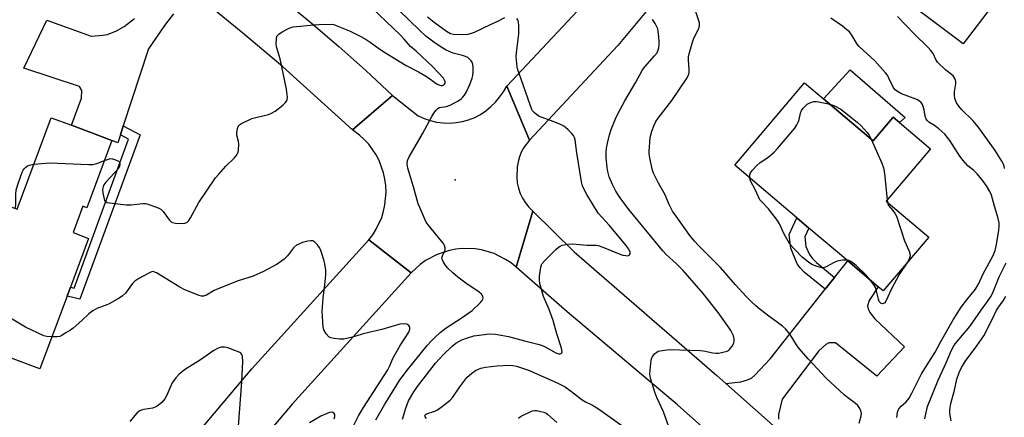
# Model space of a CAD drawing. Units: inches. Extents: x 1285763 to 1291763, y 521450 to 525451.
# Drawn here: x 1287856 to 1288206, y 524537 to 524679 of the extents above; entities that cross this region are included whole.
import ezdxf

# ---------------------------------------------------------------- set-up
doc = ezdxf.new("R2010")
doc.units = ezdxf.units.IN
doc.header["$MEASUREMENT"] = 0
for name, color, linetype in [('BLDG-Footprint', 5, 'Continuous'), ('CULTRL-Pad', 6, 'Continuous'), ('ELEV-Spot Elevation', 7, 'Continuous'), ('TRANS-Driveway', 251, 'Continuous'), ('TRANS-Non Street Sidewalk', 7, 'Continuous'), ('TRANS-Road', 130, 'Continuous'), ('Undefined', 1, 'Continuous')]:
    doc.layers.add(name, color=color, linetype=linetype)

msp = doc.modelspace()

# ---------------------------------------------------------------- linework, layer by layer
at = {"layer": 'BLDG-Footprint'}
for points, elevation in [([(1288233.89, 524726.65), (1288220.81, 524709.4), (1288211.11, 524696.6), (1288190.89, 524669.93), (1288169.99, 524685.76), (1288182.38, 524702.11), (1288184.75, 524705.24), (1288199.52, 524724.72), (1288200.61, 524723.9), (1288202.69, 524726.64), (1288211.57, 524738.36), (1288214.08, 524741.67)], 461.65), ([(1288141.29, 524650.31), (1288158.84, 524635.44), (1288165.96, 524643.84), (1288168.25, 524641.89), (1288179.28, 524632.54), (1288163.54, 524613.97), (1288178.68, 524601.13), (1288162.46, 524582), (1288160.71, 524583.49), (1288149.84, 524592.71), (1288136.08, 524604.38), (1288131.76, 524608.04), (1288109.69, 524626.76), (1288134.53, 524656.05)], 457.96), ([(1287888.28, 524635.52), (1287879.33, 524611.6), (1287877.98, 524612.1), (1287874.49, 524602.76), (1287880.02, 524600.69), (1287873.52, 524583.3), (1287872.35, 524580.18), (1287862.66, 524554.25), (1287825.22, 524568.25), (1287842.88, 524615.5), (1287854.6, 524611.12), (1287866.75, 524643.62), (1287873.95, 524640.93)], 447.58)]:
    msp.add_lwpolyline(points, close=True, dxfattribs=dict(at, elevation=elevation))
at = {"layer": 'CULTRL-Pad'}
msp.add_lwpolyline([(1288150.76, 524660.65), (1288170.27, 524643.7), (1288168.25, 524641.89), (1288165.96, 524643.84), (1288158.84, 524635.44), (1288141.29, 524650.31)], close=True, dxfattribs=at)
at = {"layer": 'ELEV-Spot Elevation'}
msp.add_point((1288010.36, 524621.47, 450.65), dxfattribs=at)
at = {"layer": 'TRANS-Driveway'}
for points in [[(1287910.19, 524680.65), (1287907, 524676.49), (1287901.27, 524668.18), (1287892.34, 524640.74), (1287891.3, 524637.53), (1287890.37, 524634.7), (1287888.28, 524635.52), (1287873.95, 524640.93), (1287877.46, 524650.57), (1287877.63, 524653.27), (1287876.74, 524654.78), (1287856.99, 524661.26), (1287865.14, 524678.35), (1287880.96, 524672.66), (1287885.03, 524672.99), (1287886.71, 524673.29), (1287889.87, 524674.56), (1287892.68, 524676.06), (1287896.28, 524679)], [(1288125.42, 524532.2), (1288106.46, 524549.03), (1288111.84, 524549.65), (1288114.24, 524550.38), (1288115.6, 524550.97), (1288116.86, 524551.97), (1288122.38, 524557.97), (1288141.82, 524582.57), (1288145.19, 524586.83), (1288149.84, 524592.71), (1288160.71, 524583.49), (1288157.5, 524578.58), (1288156.89, 524576.71), (1288157.11, 524575.68), (1288157.71, 524574.33), (1288159.48, 524572.1), (1288170.02, 524562.15), (1288160.15, 524551.61), (1288145.46, 524563.47), (1288143.08, 524563.49), (1288142.08, 524562.95), (1288139.57, 524560.72), (1288126.5, 524543.49), (1288125.26, 524538.06), (1288125.2, 524536.35)]]:
    msp.add_lwpolyline(points, dxfattribs=at)
at = {"layer": 'TRANS-Non Street Sidewalk'}
for points in [[(1287891.3, 524637.53), (1287892.34, 524640.74), (1287898.3, 524637.58), (1287876.93, 524579.02), (1287872.35, 524580.18), (1287873.52, 524583.3), (1287874.84, 524582.97), (1287894.19, 524636)], [(1288145.19, 524586.83), (1288141.82, 524582.57), (1288134.37, 524588.64), (1288132.89, 524590.16), (1288131.83, 524591.69), (1288129.57, 524597.26), (1288129.09, 524602.13), (1288131.76, 524608.04), (1288136.08, 524604.38), (1288134.65, 524601.21), (1288134.98, 524597.79), (1288136.3, 524594.97), (1288137.21, 524593.63), (1288138.7, 524592.09)]]:
    msp.add_lwpolyline(points, close=True, dxfattribs=at)
at = {"layer": 'TRANS-Road'}
for points in [[(1288219.48, 524842.19), (1288181.43, 524800.12), (1288166.76, 524784.14), (1288150.1, 524765.99), (1288136.93, 524751.65), (1288102.47, 524710.77), (1288068.18, 524669.28), (1288036.69, 524635.66), (1288028.62, 524654.9), (1288053.91, 524681.83), (1288087.88, 524722.95), (1288094.23, 524730.48), (1288109.1, 524748.11), (1288122.67, 524764.21), (1288154.23, 524798.58), (1288167.38, 524812.93), (1288170.12, 524815.94), (1288182.76, 524829.92), (1288196.24, 524844.82), (1288205.94, 524855.55)], [(1287942.19, 524691.56), (1287959.14, 524677.42), (1287968.93, 524669.01), (1287978.56, 524660.39), (1287988.01, 524651.58), (1287980.56, 524645.14), (1287973.82, 524639.31), (1287948.96, 524661.81), (1287934.88, 524673.68), (1287920.62, 524685.33)]]:
    msp.add_lwpolyline(points, dxfattribs=at)
for points in [[(1288036.69, 524635.66), (1288034.67, 524633), (1288033.81, 524631.41), (1288033.13, 524629.73), (1288032.64, 524627.99), (1288032.34, 524626.2), (1288032.21, 524622.43), (1288032.4, 524620.49), (1288032.8, 524618.57), (1288033.43, 524616.72), (1288034.26, 524614.95), (1288035.29, 524613.29), (1288036.5, 524611.75), (1288037.88, 524610.37), (1288031.96, 524590.5), (1288030.16, 524591.95), (1288028.25, 524593.23), (1288024.11, 524595.28), (1288019.69, 524596.59), (1288017.41, 524596.95), (1288012.8, 524597.08), (1288010.51, 524596.85), (1288008.23, 524596.41), (1288003.85, 524594.97), (1287999.78, 524592.79), (1287997.91, 524591.44), (1287994.62, 524588.38), (1287979.64, 524600.14), (1287981.03, 524601.98), (1287982.26, 524603.93), (1287984.18, 524608.12), (1287984.87, 524610.33), (1287985.36, 524612.58), (1287985.75, 524617.17), (1287985.65, 524619.48), (1287985.34, 524621.77), (1287984.84, 524624.02), (1287983.26, 524628.35), (1287982.2, 524630.39), (1287980.96, 524632.34), (1287979.56, 524634.17), (1287978, 524635.88), (1287976.31, 524637.44), (1287973.82, 524639.31), (1287980.56, 524645.14), (1287988.01, 524651.58), (1287997.19, 524644.28), (1287999.29, 524643.34), (1288001.47, 524642.6), (1288003.72, 524642.09), (1288006, 524641.79), (1288008.3, 524641.72), (1288010.6, 524641.88), (1288012.87, 524642.26), (1288015.1, 524642.86), (1288017.25, 524643.67), (1288019.27, 524644.81), (1288021.18, 524646.11), (1288022.97, 524647.59), (1288024.62, 524649.21), (1288026.12, 524650.97), (1288027.46, 524652.86), (1288028.62, 524654.9)], [(1288106.46, 524549.03), (1288125.42, 524532.2), (1288150.05, 524510.33), (1288251.31, 524422.86), (1288235.98, 524408.47), (1288219.47, 524425.02), (1288200.14, 524443.59), (1288189.62, 524452.63), (1288164.78, 524473.98), (1288159.54, 524478.48), (1288126.35, 524508.6), (1288119.1, 524515.03), (1288096.97, 524534.69), (1288089.37, 524541.43), (1288050.07, 524574.59), (1288031.96, 524590.5), (1288037.88, 524610.37), (1288052.63, 524595.94), (1288103.27, 524551.86)], [(1287994.62, 524588.38), (1287952.32, 524541.74), (1287919.46, 524502.78), (1287903.84, 524484.26), (1287869.17, 524443.1), (1287847.18, 524416.49), (1287832.05, 524398.18), (1287825.18, 524389.88), (1287803.38, 524366.86), (1287788.73, 524380.74), (1287793.35, 524386), (1287810.95, 524402.48), (1287854.58, 524455.27), (1287938.02, 524554.25), (1287979.64, 524600.14)]]:
    msp.add_lwpolyline(points, close=True, dxfattribs=at)
at = {"layer": 'Undefined'}
msp.add_line((1288163.9, 524614.4, 458), (1288163.95, 524613.63, 458), dxfattribs=at)
for points, elevation in [([(1287885.63, 524628.45), (1287887.42, 524629.06), (1287887.92, 524629.11), (1287888.49, 524629.04), (1287889.6, 524628.67), (1287890.59, 524628.13), (1287890.94, 524627.77), (1287891.14, 524627.06), (1287891.03, 524626.3), (1287890.62, 524625.6), (1287886.15, 524620.64), (1287885.46, 524619.71), (1287885.13, 524619.01), (1287884.94, 524618.04), (1287885.04, 524616.92), (1287885.51, 524614.7), (1287885.69, 524614.22), (1287885.97, 524613.83), (1287886.64, 524613.49), (1287887.47, 524613.31), (1287893.4, 524612.58), (1287895.17, 524612.62), (1287899.31, 524613.09), (1287900.18, 524613.07), (1287900.75, 524612.97), (1287904.11, 524611.82), (1287904.92, 524611.48), (1287905.67, 524611.05), (1287906.47, 524610.23), (1287908.79, 524607.15), (1287909.39, 524606.58), (1287909.81, 524606.31), (1287910.86, 524606.06), (1287913.12, 524605.95), (1287914.2, 524606.07), (1287914.87, 524606.4), (1287915.62, 524607.1), (1287916.28, 524607.97), (1287919.21, 524613.52), (1287925.14, 524622.21), (1287926.24, 524623.57), (1287928.79, 524626.41), (1287931.76, 524629.21), (1287932.45, 524630.12), (1287932.89, 524630.85), (1287933.11, 524631.36), (1287933.31, 524632.21), (1287933.44, 524634.27), (1287933.34, 524635.14), (1287932.75, 524637.38), (1287932.69, 524638.21), (1287932.91, 524639.82), (1287933.31, 524640.75), (1287933.67, 524641.12), (1287934.37, 524641.57), (1287938.01, 524643.3), (1287939.4, 524643.73), (1287943.98, 524644.81), (1287945.06, 524645.2), (1287946.26, 524645.98), (1287949, 524648.14), (1287949.86, 524648.89), (1287950.38, 524649.52), (1287950.64, 524650.15), (1287950.72, 524650.93), (1287950.36, 524653.8), (1287948.04, 524664.56), (1287946.84, 524668.88), (1287946.72, 524670.05), (1287946.75, 524671.53), (1287946.96, 524672.62), (1287947.22, 524673.05), (1287947.61, 524673.4), (1287948.81, 524674.14), (1287950.86, 524675.24), (1287951.89, 524675.74), (1287952.7, 524675.99), (1287956.37, 524676.28), (1287960.1, 524676.73), (1287961.86, 524676.85), (1287966.31, 524676.89), (1287967.17, 524676.76), (1287968.02, 524676.49), (1287972.71, 524674.53), (1287976.26, 524672.8), (1287978.33, 524671.65), (1287980.09, 524670.56), (1287983.19, 524668.32), (1287985.55, 524666.74), (1287992.93, 524662.2), (1287997.28, 524659.99), (1287999.52, 524658.7), (1288000.87, 524657.81), (1288003.02, 524656.15), (1288003.94, 524655.58), (1288004.87, 524655.19), (1288005.37, 524655.09), (1288005.85, 524655.11), (1288006.25, 524655.28), (1288006.55, 524655.57), (1288006.73, 524655.94), (1288006.76, 524656.36), (1288006.52, 524657.05), (1288006.1, 524657.68), (1288002.23, 524661.91), (1287996.44, 524667.36), (1287994.45, 524668.93), (1287992.17, 524671.58), (1287990.82, 524673.02), (1287985.78, 524677.82), (1287973.39, 524689.88)], 448), ([(1287982.11, 524536.12), (1287985.28, 524541.67), (1287987.05, 524544.59), (1287990.56, 524550.13), (1287992.91, 524553.34), (1288000.36, 524562.59), (1288001.76, 524564.14), (1288003.04, 524565.39), (1288005.02, 524567.22), (1288007.07, 524568.82), (1288008.72, 524569.97), (1288012.79, 524572.53), (1288016.32, 524574.99), (1288019.35, 524577.9), (1288019.9, 524578.57), (1288020.14, 524579.05), (1288020.21, 524579.5), (1288020.16, 524579.96), (1288019.99, 524580.4), (1288019.67, 524580.81), (1288018.79, 524581.53), (1288014.08, 524584.81), (1288011.31, 524586.92), (1288009.52, 524588.41), (1288007.68, 524590.13), (1288006.78, 524591.3), (1288005.99, 524592.52), (1288005.67, 524593.27), (1288005.62, 524593.78), (1288005.8, 524594.54), (1288006.69, 524596.57), (1288006.72, 524597.36), (1288006.52, 524598.14), (1288006.14, 524598.84), (1288005.49, 524599.72), (1288000.66, 524605.54), (1288000.02, 524606.5), (1287999.49, 524607.56), (1287997.69, 524611.64), (1287997.16, 524613.02), (1287995.51, 524619.09), (1287993.53, 524625.71), (1287993.25, 524627.15), (1287993.4, 524628.38), (1287994, 524629.7), (1287998.66, 524637.87), (1288001.97, 524644.02), (1288002.72, 524645.23), (1288003.55, 524646.34), (1288004.09, 524646.91), (1288004.66, 524647.26), (1288007.23, 524647.67), (1288008.55, 524648.15), (1288010.09, 524648.88), (1288011.29, 524649.57), (1288012.41, 524650.35), (1288013.04, 524650.94), (1288013.6, 524651.62), (1288014.29, 524652.87), (1288015.49, 524655.5), (1288016.29, 524657.67), (1288016.54, 524658.71), (1288016.71, 524660), (1288016.75, 524661.47), (1288016.64, 524662.61), (1288016.45, 524663.14), (1288016, 524663.86), (1288015.42, 524664.51), (1288014.75, 524665.03), (1288013.97, 524665.41), (1288012.87, 524665.79), (1288009.54, 524666.66), (1288007.13, 524667.64), (1288005.86, 524668.39), (1288003.15, 524670.21), (1287999.93, 524672.66), (1287997.61, 524674.8), (1287983.22, 524688.87)], 450), ([(1288153.88, 524534.98), (1288154.59, 524537.5), (1288154.69, 524538.33), (1288154.6, 524538.87), (1288154.33, 524539.68), (1288153.95, 524540.47), (1288153.48, 524541.19), (1288152.64, 524541.97), (1288149.79, 524544.04), (1288148.64, 524544.96), (1288142.22, 524550.99), (1288135.91, 524557.72), (1288132.48, 524561.65), (1288131.63, 524562.81), (1288129.41, 524566.51), (1288127.78, 524568.56), (1288126.7, 524569.5), (1288121.8, 524573.06), (1288118.73, 524575.42), (1288117.19, 524576.7), (1288115.76, 524578.05), (1288113.75, 524580.06), (1288109.97, 524584.18), (1288104.62, 524590.33), (1288096.76, 524598.16), (1288095.36, 524599.68), (1288093.68, 524601.69), (1288088.81, 524608.57), (1288087.6, 524610.39), (1288086.92, 524611.56), (1288086.23, 524613.01), (1288084.9, 524616.18), (1288082.62, 524620.29), (1288080.81, 524623.92), (1288080.36, 524625.31), (1288079.5, 524629.38), (1288079.26, 524630.84), (1288079.23, 524631.72), (1288079.62, 524636.44), (1288079.83, 524637.56), (1288080.2, 524638.89), (1288081.05, 524640.98), (1288081.69, 524642.24), (1288082.46, 524643.45), (1288087.33, 524649.72), (1288092.54, 524657.53), (1288092.99, 524658.29), (1288093.33, 524659.08), (1288093.48, 524659.89), (1288093.51, 524660.74), (1288093.24, 524664.19), (1288093.3, 524665.27), (1288093.49, 524666.39), (1288094.62, 524670.57), (1288095.06, 524671.63), (1288096.72, 524674.99), (1288096.98, 524675.77), (1288097.1, 524676.51), (1288097.1, 524677.26), (1288096.92, 524678.12), (1288095.49, 524682.36)], 456), ([(1287991.58, 524536.38), (1287992.75, 524540.26), (1287993.74, 524542.94), (1287995.59, 524546.11), (1287996.89, 524547.97), (1288003.37, 524556.31), (1288006.11, 524559.35), (1288009.18, 524562.39), (1288010.51, 524563.41), (1288012.73, 524564.58), (1288014.65, 524565.31), (1288016.95, 524565.97), (1288020.71, 524566.52), (1288022.44, 524566.68), (1288024.61, 524566.64), (1288026.65, 524566.31), (1288029.28, 524565.72), (1288034.92, 524564.18), (1288039.72, 524563.1), (1288041, 524562.64), (1288042.25, 524562.09), (1288046.12, 524559.93), (1288047.18, 524559.62), (1288047.67, 524559.64), (1288048.06, 524559.82), (1288048.19, 524559.97), (1288048.3, 524560.35), (1288048.13, 524561.58), (1288046.41, 524566.78), (1288045.12, 524571.47), (1288043.7, 524575.44), (1288041.66, 524580.03), (1288040.43, 524584.64), (1288040.26, 524585.81), (1288040.33, 524587.26), (1288040.81, 524590.44), (1288041.03, 524591.26), (1288041.28, 524591.76), (1288042.4, 524593.06), (1288046.13, 524596.77), (1288047, 524597.53), (1288047.65, 524597.95), (1288048.32, 524598.25), (1288050.33, 524598.65), (1288052.07, 524598.74), (1288057.23, 524598.29), (1288060.45, 524598.25), (1288061.14, 524598.17), (1288062.83, 524597.61), (1288069.14, 524594.99), (1288069.94, 524594.74), (1288071, 524594.55), (1288071.73, 524594.54), (1288072.12, 524594.67), (1288072.46, 524595.16), (1288072.47, 524595.84), (1288072.04, 524596.83), (1288071.03, 524598.29), (1288065.17, 524605.27), (1288061.16, 524609.7), (1288057.12, 524616.27), (1288056.42, 524617.57), (1288055.62, 524619.42), (1288055.2, 524620.82), (1288053.56, 524631.14), (1288052.97, 524635.77), (1288052.77, 524636.59), (1288052.38, 524637.31), (1288051.64, 524638.16), (1288050.42, 524639.38), (1288049.58, 524640.15), (1288048.88, 524640.65), (1288047.55, 524641.29), (1288044.25, 524642.67), (1288040.88, 524643.8), (1288040.08, 524644.14), (1288039.18, 524644.74), (1288038.36, 524645.46), (1288037.84, 524646.07), (1288037.56, 524646.56), (1288036.91, 524648.18), (1288033.02, 524659.31), (1288032.62, 524660.65), (1288032.39, 524661.79), (1288032.07, 524664.09), (1288032.04, 524665.49), (1288032.21, 524667.68), (1288032.88, 524673.49), (1288032.99, 524676.35), (1288032.87, 524677.74), (1288032.68, 524678.24), (1288032.2, 524678.91)], 452), ([(1288027.81, 524679.12), (1288025.36, 524677.85), (1288022.73, 524676.69), (1288017.05, 524674), (1288015.94, 524673.55), (1288014.86, 524673.27), (1288012.88, 524673.14), (1288009.77, 524673.21), (1288008.61, 524673.5), (1288007.26, 524674.27), (1288002.84, 524677.46), (1288000.5, 524679.45)], 452), ([(1288167.36, 524536.97), (1288167.37, 524537.79), (1288167.52, 524538.86), (1288167.74, 524539.62), (1288167.96, 524540.07), (1288168.79, 524541.03), (1288170.66, 524542.5), (1288171.68, 524543.85), (1288172.67, 524545.6), (1288176.11, 524552.54), (1288180.89, 524560.2), (1288182.94, 524563.97), (1288187.37, 524571.7), (1288190.22, 524576.16), (1288192.24, 524578.88), (1288195.22, 524582.62), (1288196.46, 524584.6), (1288197.96, 524588.04), (1288201.5, 524594.65), (1288202.29, 524596.43), (1288202.75, 524598.5), (1288203.53, 524603.63), (1288203.69, 524605.07), (1288203.65, 524606.25), (1288203.2, 524608.28), (1288201.98, 524612.17), (1288200.98, 524616.08), (1288200.41, 524617.4), (1288199.21, 524619.44), (1288197.97, 524621.09), (1288195.81, 524623.69), (1288194.63, 524624.83), (1288192.53, 524626.48), (1288190.86, 524628.37), (1288189.67, 524629.99), (1288186.16, 524635.53), (1288184.32, 524637.75), (1288183.31, 524638.76), (1288182.23, 524639.65), (1288180.65, 524640.83), (1288178.69, 524642.09), (1288178.05, 524642.65), (1288177.69, 524643.21), (1288177.5, 524643.68), (1288177.02, 524646.28), (1288176.68, 524647.61), (1288176.39, 524648.37), (1288175.96, 524649.03), (1288175.36, 524649.56), (1288174.38, 524650.09), (1288169.02, 524652.16), (1288167.57, 524652.96), (1288166.7, 524653.59), (1288166.06, 524654.45), (1288164.51, 524657.75), (1288163.95, 524658.74), (1288163.3, 524659.66), (1288159.43, 524663.88), (1288153.91, 524668.95), (1288153.22, 524669.84), (1288151.31, 524672.96), (1288150.44, 524674.15), (1288149.58, 524674.96), (1288147.95, 524676.26), (1288143.83, 524679.07)], 458), ([(1288205.62, 524625.61), (1288205.44, 524626.39), (1288205.05, 524627.39), (1288204.63, 524628.17), (1288202.22, 524631.97), (1288196.22, 524640.38), (1288194.32, 524642.67), (1288190.41, 524646.45), (1288189.34, 524647.76), (1288188.56, 524648.93), (1288187.95, 524650.49), (1288187.79, 524651.63), (1288187.86, 524652.82), (1288188.3, 524655.7), (1288188.29, 524656.54), (1288187.95, 524657.56), (1288187.37, 524658.48), (1288186.77, 524659.05), (1288184.71, 524660.61), (1288181.77, 524663.41), (1288181.11, 524664.33), (1288180.2, 524666.48), (1288179.44, 524667.61), (1288178.44, 524668.65), (1288173.42, 524673.43), (1288167.59, 524679.68)], 460), ([(1288086.2, 524533.65), (1288084.39, 524538.94), (1288082.03, 524544.08), (1288081.24, 524545.96), (1288079.74, 524550.92), (1288079.52, 524552.33), (1288079.59, 524553.81), (1288079.97, 524557.37), (1288080.17, 524558.22), (1288080.41, 524558.71), (1288081.3, 524559.75), (1288081.95, 524560.26), (1288082.44, 524560.5), (1288083.84, 524560.83), (1288086.46, 524561.13), (1288097.43, 524560.79), (1288098.58, 524560.65), (1288101.92, 524559.96), (1288103.04, 524559.82), (1288103.86, 524559.85), (1288105, 524560.04), (1288106.94, 524560.56), (1288107.43, 524560.82), (1288107.86, 524561.19), (1288108.74, 524562.34), (1288109.31, 524563.36), (1288109.5, 524564.14), (1288109.44, 524564.92), (1288109.19, 524565.98), (1288108.82, 524567), (1288108.34, 524567.91), (1288107.64, 524569), (1288103.82, 524574.37), (1288098.52, 524581.09), (1288091.4, 524589.27), (1288088.93, 524591.68), (1288085.32, 524595), (1288084.1, 524596.25), (1288072.05, 524610.97), (1288068.96, 524615.11), (1288067.4, 524617.54), (1288066.18, 524619.87), (1288065.05, 524622.59), (1288064.56, 524624.54), (1288064.31, 524625.96), (1288064.03, 524629.4), (1288064, 524631.12), (1288064.14, 524632.83), (1288064.56, 524635.04), (1288065.16, 524637.56), (1288065.78, 524639.46), (1288067.27, 524643.21), (1288068.23, 524645.2), (1288070.61, 524649.63), (1288074.58, 524656.25), (1288076.88, 524660.62), (1288077.72, 524661.8), (1288081.22, 524665.63), (1288082.06, 524666.74), (1288082.38, 524667.43), (1288082.66, 524668.45), (1288082.81, 524669.63), (1288082.86, 524670.83), (1288082.75, 524672.31), (1288082.48, 524674.37), (1288082.29, 524675.21), (1288081.93, 524676.22), (1288081.43, 524677.19), (1288080.49, 524678.57)], 454), ([(1288115.01, 524622.24), (1288115.03, 524623.25), (1288115.32, 524623.99), (1288116.01, 524624.93), (1288117.39, 524626.51), (1288118.67, 524627.74), (1288121.43, 524629.51), (1288123.73, 524631.4), (1288124.92, 524632.7), (1288131.01, 524639.91), (1288131.77, 524641.06), (1288132.38, 524642.26), (1288132.62, 524643.04), (1288133.08, 524645.23), (1288133.44, 524646.19), (1288133.99, 524647.07), (1288134.78, 524647.9), (1288135.44, 524648.43), (1288136.2, 524648.85), (1288137.01, 524649.17), (1288137.83, 524649.36), (1288138.67, 524649.35), (1288139.52, 524649.23), (1288143.53, 524648.42)], 458), ([(1288143.53, 524648.42), (1288144.86, 524647.98), (1288147.36, 524646.66), (1288153.15, 524642.1), (1288154.63, 524640.71), (1288156.77, 524638.4), (1288157.42, 524637.48), (1288158.15, 524636.02)], 458), ([(1288158.15, 524636.02), (1288161.95, 524627.43), (1288162.57, 524625.77), (1288162.91, 524623.76), (1288163.9, 524614.4)], 458), ([(1287853.9, 524611.38), (1287854.08, 524612.52), (1287854.13, 524616.39), (1287854.3, 524617.89), (1287854.87, 524619.83), (1287856.36, 524624.21), (1287856.73, 524624.98), (1287857.07, 524625.45), (1287857.66, 524626.08), (1287858.11, 524626.43), (1287858.87, 524626.76), (1287860.55, 524627.05)], 448), ([(1287860.55, 524627.05), (1287864.67, 524627.51), (1287866.12, 524627.61), (1287880.1, 524627.04), (1287881.56, 524627.04), (1287882.13, 524627.1), (1287882.95, 524627.33), (1287885.63, 524628.45)], 448), ([(1288149.58, 524592.93), (1288148.06, 524592.91), (1288146.12, 524592.56), (1288145.06, 524592.13), (1288141.98, 524590.45), (1288141.17, 524590.23), (1288140.63, 524590.22), (1288138.99, 524590.66), (1288137.12, 524591.45), (1288135.93, 524592.23), (1288133.67, 524593.98), (1288131.01, 524596.7), (1288129.27, 524598.68), (1288128.65, 524599.67), (1288127.27, 524602.24), (1288125.58, 524605.85), (1288124.87, 524607.08), (1288121.72, 524611.21), (1288119.18, 524613.78), (1288118.63, 524614.44), (1288118.08, 524615.44), (1288116.89, 524618.09), (1288115.4, 524620.88), (1288115.16, 524621.48), (1288115.01, 524622.24)], 458), ([(1288163.95, 524613.63), (1288164.09, 524612.9), (1288164.34, 524612.42), (1288165.93, 524610.61), (1288166.74, 524609.38), (1288167.14, 524608.59), (1288170.07, 524599.85), (1288171.74, 524596.13), (1288171.98, 524595.3), (1288172.01, 524594.47), (1288171.7, 524593.4), (1288171.12, 524592.2)], 458), ([(1287973.76, 524533.26), (1287975.91, 524537.6), (1287977.67, 524540.51), (1287986.31, 524553.86), (1287986.95, 524555.09), (1287988.14, 524557.91), (1287988.83, 524559.21), (1287990.75, 524562.52), (1287993.84, 524567.37), (1287994.22, 524568.38), (1287994.16, 524569.11), (1287993.79, 524569.73), (1287993.18, 524570.13), (1287992.11, 524570.26), (1287990.68, 524570.14), (1287984.28, 524568.26), (1287979.63, 524567.24), (1287977.21, 524566.59), (1287973.86, 524565.54), (1287970.68, 524564.87), (1287969.22, 524564.83), (1287967.17, 524565.07), (1287966.05, 524565.31), (1287965.35, 524565.69), (1287964.46, 524566.7), (1287963.62, 524568.13), (1287963.34, 524569.22), (1287963.22, 524570.96), (1287963.06, 524574.76), (1287963.09, 524576.18), (1287963.4, 524579.53), (1287964.03, 524584.14), (1287964.35, 524587.68), (1287964.28, 524589.39), (1287964.01, 524591.65), (1287963.64, 524593.08), (1287962.9, 524595.34), (1287962.39, 524596.74), (1287962.01, 524597.54), (1287961.34, 524598.43), (1287960.36, 524599.39), (1287959.69, 524599.78), (1287959.04, 524599.88), (1287957.97, 524599.74), (1287956.06, 524599.23), (1287954.97, 524598.8), (1287953.94, 524598.24), (1287952.87, 524597.28), (1287950.74, 524594.5), (1287949.51, 524593.34), (1287946.99, 524591.56), (1287942.13, 524588.93), (1287938.49, 524587.2), (1287933.2, 524585.63), (1287926.3, 524582.89), (1287924.69, 524582.15), (1287921.89, 524580.49), (1287920.89, 524580.11), (1287920.11, 524580.13), (1287919.28, 524580.37), (1287914.26, 524582.39), (1287912.46, 524583.38), (1287904.17, 524588.43), (1287903.16, 524588.84), (1287902.66, 524588.85), (1287902.15, 524588.72), (1287901.13, 524588.25), (1287897.81, 524586.43), (1287896.38, 524585.49), (1287895.59, 524584.62), (1287893.1, 524581.25), (1287892.05, 524580.23), (1287890.84, 524579.44), (1287887.31, 524577.38), (1287886.23, 524576.94), (1287883.19, 524575.89), (1287881.47, 524574.91), (1287880.11, 524573.9), (1287877.61, 524571.45), (1287874.48, 524568.72), (1287873.53, 524568.02), (1287871.64, 524566.96), (1287870.46, 524566.16), (1287869.8, 524565.82), (1287868.7, 524565.64), (1287866.92, 524565.65)], 448), ([(1288157.86, 524585.9), (1288156.27, 524587.75), (1288152.89, 524591.03), (1288150.98, 524592.46), (1288150.23, 524592.78), (1288149.58, 524592.93)], 458), ([(1288171.12, 524592.2), (1288168.16, 524587.83), (1288165.4, 524582.73), (1288163.45, 524578.41), (1288163.03, 524577.78), (1288162.57, 524577.47), (1288162.19, 524577.43), (1288161.75, 524577.57), (1288161.34, 524577.85), (1288161.05, 524578.26), (1288160.78, 524579.07), (1288160.13, 524581.9), (1288159.69, 524583.22), (1288159.18, 524584.21), (1288157.86, 524585.9)], 458), ([(1288177.3, 524536.47), (1288177.7, 524538.78), (1288178.24, 524540.83), (1288181.97, 524550.24), (1288184.8, 524556.41), (1288186.72, 524560.94), (1288187.4, 524562.2), (1288188.05, 524563.15), (1288193.26, 524569.32), (1288197.29, 524575.11), (1288199.21, 524577.72), (1288200.78, 524580.11), (1288201.57, 524581.66), (1288203.7, 524587.02), (1288206.22, 524591.99)], 460), ([(1287866.92, 524565.65), (1287865.19, 524565.77), (1287864.05, 524566.04), (1287857.53, 524569.04), (1287837.57, 524581.07), (1287836.9, 524581.62), (1287835.93, 524582.67), (1287834.1, 524584.87), (1287833.48, 524585.8), (1287833.29, 524586.32), (1287833.15, 524587.16), (1287833.12, 524588.02), (1287833.23, 524589.68)], 448), ([(1288186.63, 524535.73), (1288186.2, 524538.54), (1288186.14, 524539.39), (1288186.21, 524540.54), (1288186.48, 524541.96), (1288187.79, 524546.64), (1288188.69, 524550.64), (1288189.48, 524553), (1288190.32, 524554.77), (1288191.56, 524556.92), (1288195.74, 524562.4), (1288197.44, 524564.78), (1288198.22, 524566.02), (1288201.37, 524572.03), (1288202.7, 524575.16), (1288203.16, 524575.89), (1288205.07, 524578.46), (1288206.09, 524580.13)], 462), ([(1287933.25, 524533.86), (1287934.49, 524549.66), (1287934.82, 524556.92), (1287934.76, 524558.63), (1287934.47, 524559.38), (1287934.14, 524559.79), (1287933.72, 524560.1), (1287932.98, 524560.47), (1287929.49, 524561.76), (1287928.36, 524561.94), (1287927.23, 524561.94), (1287926.67, 524561.84), (1287925.84, 524561.55), (1287924.54, 524560.85), (1287919.78, 524557.47), (1287914.08, 524553.86), (1287912.09, 524552.29), (1287910.95, 524551.09), (1287909.76, 524549.24), (1287909.26, 524548.27), (1287907.83, 524544.86), (1287907.12, 524543.56), (1287906, 524542.26), (1287904.43, 524541.03), (1287903.72, 524540.66), (1287902.71, 524540.3), (1287899.59, 524539.79), (1287898.75, 524539.55), (1287897.97, 524539.2), (1287897.12, 524538.46), (1287894.66, 524535.55)], 446), ([(1288000.06, 524536.59), (1287999.62, 524537.19), (1287999.54, 524537.56), (1287999.73, 524537.99), (1288000.1, 524538.25), (1288003.03, 524539.21), (1288004.07, 524539.72), (1288005.75, 524540.93), (1288008.53, 524543.14), (1288009.5, 524544.22), (1288011.95, 524547.83), (1288014.47, 524551.14), (1288016.17, 524552.73), (1288017.57, 524553.72), (1288019.39, 524554.48), (1288021.06, 524554.85), (1288025.08, 524555.32), (1288029.77, 524555.53), (1288030.85, 524555.46), (1288032.13, 524555.22), (1288036.41, 524553.76), (1288046.62, 524549.25), (1288049.35, 524547.81), (1288051.68, 524546.19), (1288055.45, 524543.2), (1288056.68, 524542.48), (1288059.07, 524541.33), (1288061.28, 524540.03), (1288069.55, 524534.06)], 454), ([(1287967.31, 524536.45), (1287967.51, 524537.27), (1287967.49, 524538), (1287967.3, 524538.35), (1287966.83, 524538.72), (1287966.4, 524538.81), (1287965.61, 524538.68), (1287964.78, 524538.39), (1287962.59, 524537.45), (1287958.54, 524535.08)], 446), ([(1288032.84, 524536.73), (1288033.5, 524537.26), (1288034.27, 524537.7), (1288036.71, 524538.87), (1288037.82, 524539.28), (1288038.59, 524539.41), (1288039.39, 524539.4), (1288040.78, 524539.14), (1288041.86, 524538.84), (1288042.62, 524538.51), (1288043.1, 524538.19), (1288046.5, 524535.2)], 456)]:
    msp.add_lwpolyline(points, dxfattribs=dict(at, elevation=elevation))

doc.saveas('drawing.dxf')
